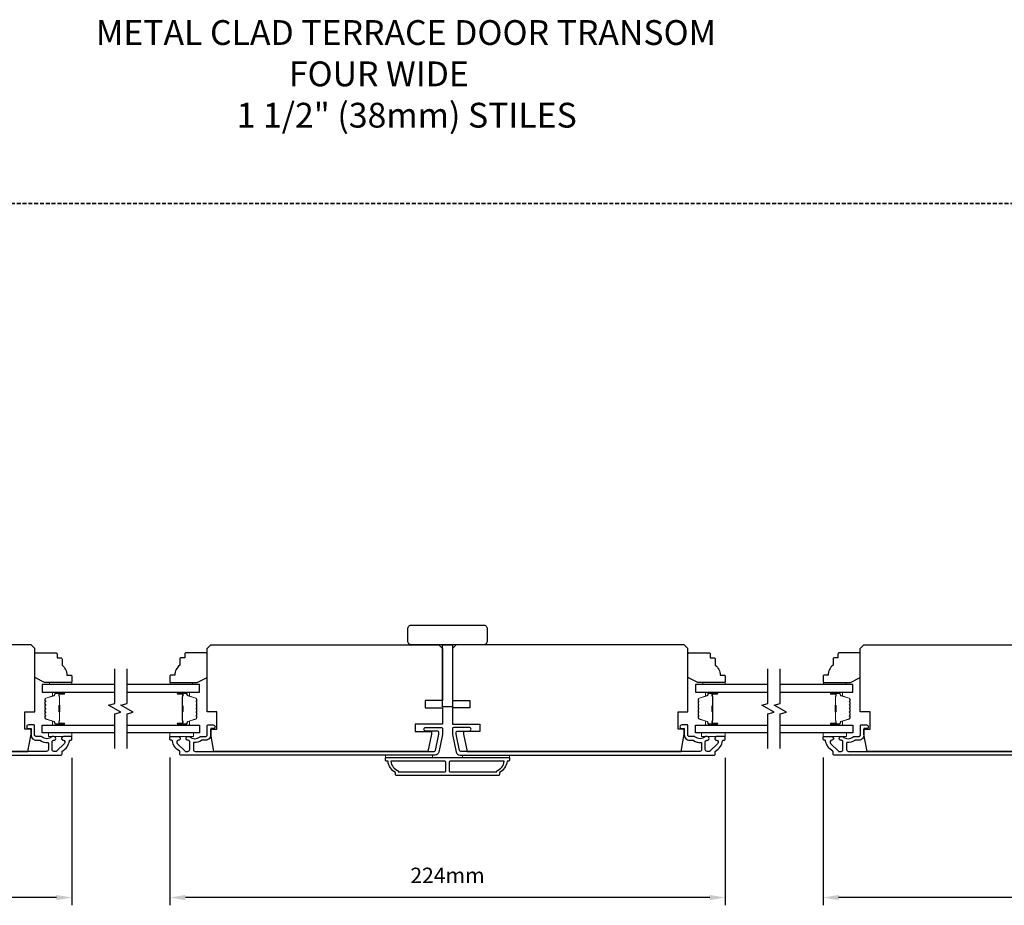
# Model space of a CAD drawing. Extents: x -12785 to 4241, y 1006 to 3623.
# Drawn here: x 1810 to 2207, y 2850 to 3207 of the extents above; entities that cross this region are included whole.
import ezdxf

# ---------------------------------------------------------------- set-up
doc = ezdxf.new("R2010")
doc.units = 0
doc.header["$LTSCALE"] = 250
doc.header["$MEASUREMENT"] = 0
doc.header["$PDMODE"] = 3
doc.header["$PDSIZE"] = -2
doc.linetypes.add('HIDDEN', pattern=[0.375, 0.25, -0.125])
doc.layers.get('DEFPOINTS').update_dxf_attribs({"color": 2, "linetype": 'CONTINUOUS'})
for name, color, linetype, lineweight in [('2', 2, 'CONTINUOUS', 25), ('6', 6, 'CONTINUOUS', 5), ('8', 7, 'CONTINUOUS', 35), ('Butal', 9, 'CONTINUOUS', 15), ('Spacer Bar', 1, 'CONTINUOUS', 9), ('Symbol (ISO)', 7, 'CONTINUOUS', 15), ('Vinyl', 6, 'CONTINUOUS', 15), ('Visible (ANSI)', 7, 'CONTINUOUS', 25), ('Wood', 7, 'CONTINUOUS', 25)]:
    doc.layers.add(name, color=color, linetype=linetype, lineweight=lineweight)
for name, color, linetype in [('3', 3, 'CONTINUOUS'), ('7', 7, 'CONTINUOUS'), ('Glass', 6, 'CONTINUOUS')]:
    doc.layers.add(name, color=color, linetype=linetype)
doc.styles.add('ROMANS', font='romans')
doc.styles.add('style1', font='arial.ttf')
doc.dimstyles.new('LWDEC', dxfattribs={"dimscale": 0.075, "dimtxt": 2.5, "dimasz": 2, "dimexe": 1.25, "dimexo": 3, "dimgap": 2, "dimtad": 1, "dimtoh": 1, "dimdec": 4, "dimzin": 11, "dimdsep": 46, "dimlunit": 5, "dimtxsty": 'ROMANS', "dimcen": 0, "dimdle": 1.5, "dimazin": 0, "dimtfac": 1, "dimtdec": 4, "dimtix": 1, "dimtmove": 0, "dimatfit": 3, "dimfxl": 0, "dimfrac": 2, "dimtzin": 0, "dimarcsym": 0})

# ---------------------------------------------------------------- blocks, each defined once
blk = doc.blocks.new('*D689')
at = {"layer": '2', "color": 0, "linetype": 'ByBlock', "lineweight": -2}
for p, q in [((1610.97, 2909.25), (1610.97, 2849.67)), ((1830.97, 2909.17), (1830.97, 2849.67)), ((1824.72, 2852.8), (1617.22, 2852.8))]:
    blk.add_line(p, q, dxfattribs=at)
at = {"layer": '2', "color": 0, "linetype": 'Continuous'}
for points in [[(1617.22, 2853.84), (1617.22, 2851.75), (1610.97, 2852.8)], [(1824.72, 2853.84), (1824.72, 2851.75), (1830.97, 2852.8)]]:
    blk.add_solid(points, dxfattribs=at)
at = {"layer": 'DEFPOINTS', "color": 0, "linetype": 'Continuous'}
for p in [(1610.97, 2916.75), (1830.97, 2916.67), (1610.97, 2852.8)]:
    blk.add_point(p, dxfattribs=at)
at = {"layer": '2', "color": 0, "linetype": 'Continuous', "insert": (1720.97, 2860.92), "char_height": 6.25, "attachment_point": 5, "style": 'ROMANS'}
blk.add_mtext('220mm', dxfattribs=at)
blk = doc.blocks.new('1854C')
at = {"layer": '3'}
blk.add_lwpolyline([(2.15, 21.67), (3.62, 21.67, 0.155875), (3.76, 21.72, -0.176449), (6.73, 22.54, 0.437869), (7, 22.79), (7, 25.47, 0.414214), (6.3, 26.17), (-90.11, 26.17, 0.354119), (-90.6, 25.78), (-92, 19.17), (-92, 18.62, 0.414214), (-91.35, 17.97), (-86.75, 17.97, -1), (-86.75, 16.47), (-92.9, 16.47, -0.414214), (-93.5, 17.07), (-93.5, 19.33), (-91.98, 26.49, -0.354119), (-90.51, 27.67), (12, 27.67, -0.414214), (12.5, 27.17), (12.5, 26.32, 0.263726), (12.62, 26.1, -0.222462), (15.47, 21.89, 0.369274), (15.71, 21.67), (16, 21.67, -0.414214), (16.5, 21.17), (16.5, 20.47, -0.414214), (16.2, 20.17), (13.06, 20.17, -0.967186), (13.01, 21.67, 0.644317), (13.49, 22.95), (10.34, 26.1, 0.198912), (10.16, 26.17), (9.2, 26.17, 0.414214), (8.5, 25.47), (8.5, 22.16, 0.267623), (8.62, 21.95, -0.023876), (8.99, 21.72, 0.181811), (9.16, 21.67, -1.050812), (9.23, 20.17), (8.59, 20.17, -0.190661), (8.42, 20.24, 0.395706), (4.32, 20.24, -0.190661), (4.15, 20.17), (2.15, 20.17, 0.414214), (1.4, 19.42), (1.4, 15.72, -0.414214), (1.15, 15.47), (-1, 15.47, -1), (-1, 16.97), (0, 16.97), (0, 19.52, -0.414214)], format="xyb", close=True, dxfattribs=at)
blk = doc.blocks.new('*D533')
at = {"layer": '2', "color": 0, "linetype": 'ByBlock', "lineweight": -2}
for p, q in [((1870.47, 2909.25), (1870.47, 2849.67)), ((2094.47, 2909.17), (2094.47, 2849.67)), ((2088.22, 2852.8), (1876.72, 2852.8))]:
    blk.add_line(p, q, dxfattribs=at)
at = {"layer": '2', "color": 0, "linetype": 'Continuous'}
for points in [[(1876.72, 2853.84), (1876.72, 2851.75), (1870.47, 2852.8)], [(2088.22, 2853.84), (2088.22, 2851.75), (2094.47, 2852.8)]]:
    blk.add_solid(points, dxfattribs=at)
at = {"layer": 'DEFPOINTS', "color": 0, "linetype": 'Continuous'}
for p in [(1870.47, 2916.75), (2094.47, 2916.67), (1870.47, 2852.8)]:
    blk.add_point(p, dxfattribs=at)
at = {"layer": '2', "color": 0, "linetype": 'Continuous', "insert": (1982.47, 2860.92), "char_height": 6.25, "attachment_point": 5, "style": 'ROMANS'}
blk.add_mtext('224mm', dxfattribs=at)
blk = doc.blocks.new('*D538')
at = {"layer": '2', "color": 0, "linetype": 'ByBlock', "lineweight": -2}
for p, q in [((2133.97, 2909.25), (2133.97, 2849.67)), ((2357.96, 2909.17), (2357.96, 2849.67)), ((2351.71, 2852.8), (2140.22, 2852.8))]:
    blk.add_line(p, q, dxfattribs=at)
at = {"layer": '2', "color": 0, "linetype": 'Continuous'}
for points in [[(2140.22, 2853.84), (2140.22, 2851.75), (2133.97, 2852.8)], [(2351.71, 2853.84), (2351.71, 2851.75), (2357.96, 2852.8)]]:
    blk.add_solid(points, dxfattribs=at)
at = {"layer": 'DEFPOINTS', "color": 0, "linetype": 'Continuous'}
for p in [(2133.97, 2916.75), (2357.96, 2916.67), (2133.97, 2852.8)]:
    blk.add_point(p, dxfattribs=at)
at = {"layer": '2', "color": 0, "linetype": 'Continuous', "insert": (2245.97, 2860.92), "char_height": 6.25, "attachment_point": 5, "style": 'ROMANS'}
blk.add_mtext('224mm', dxfattribs=at)

msp = doc.modelspace()

# ---------------------------------------------------------------- linework, layer by layer
at = {"layer": '3'}
for points in [[(2006.47, 2907.75, -0.238125), (2003.47, 2903.25), (2003.47, 2902.55, -0.414214), (2002.92, 2902), (1962.02, 2902, -0.414214), (1961.47, 2902.55), (1961.47, 2903.25, -0.238125), (1958.47, 2907.75), (1957.97, 2907.75, -0.414214), (1957.47, 2908.25), (1957.47, 2909, -0.414214), (1957.72, 2909.25), (2007.22, 2909.25, -0.414214), (2007.47, 2909), (2007.47, 2908.25, -0.414214), (2006.97, 2907.75)], [(1959.58, 2907.75, 0.264557), (1962.57, 2903.94), (1962.57, 2903.5), (1981.35, 2903.5, 0.414214), (1981.85, 2904), (1981.85, 2907.25, 0.414214), (1981.35, 2907.75)], [(1983.6, 2907.75, 0.414214), (1983.1, 2907.25), (1983.1, 2904, 0.414214), (1983.6, 2903.5), (2002.37, 2903.5), (2002.37, 2903.94, 0.264557), (2005.36, 2907.75)]]:
    msp.add_lwpolyline(points, format="xyb", close=True, dxfattribs=at)
at = {"layer": '6'}
for points in [[(1830.97, 2919.25), (1821.47, 2919.25), (1821.47, 2917.75), (1830.97, 2917.75)], [(1870.47, 2919.25), (1879.97, 2919.25), (1879.97, 2917.75), (1870.47, 2917.75)], [(2094.47, 2919.25), (2084.97, 2919.25), (2084.97, 2917.75), (2094.47, 2917.75)], [(2133.97, 2919.25), (2143.47, 2919.25), (2143.47, 2917.75), (2133.97, 2917.75)], [(1976.47, 2909.25), (1976.47, 2910.25), (1957.47, 2910.25), (1957.47, 2909.25)], [(2007.47, 2910.25), (1988.47, 2910.25), (1988.47, 2909.25), (2007.47, 2909.25)]]:
    msp.add_lwpolyline(points, close=True, dxfattribs=at)
at = {"layer": '7', "flags": 128}
for points in [[(1848.22, 2912.9), (1848.22, 2926.89), (1850.72, 2927.55), (1845.72, 2930.44), (1848.22, 2931.11), (1848.22, 2945.1)], [(1853.22, 2912.9), (1853.22, 2926.89), (1855.72, 2927.55), (1850.72, 2930.44), (1853.22, 2931.11), (1853.22, 2945.1)], [(2111.72, 2912.9), (2111.72, 2926.89), (2114.22, 2927.55), (2109.22, 2930.44), (2111.72, 2931.11), (2111.72, 2945.1)], [(2116.72, 2912.9), (2116.72, 2926.89), (2119.22, 2927.55), (2114.22, 2930.44), (2116.72, 2931.11), (2116.72, 2945.1)]]:
    msp.add_lwpolyline(points, dxfattribs=at)
at = {"layer": '8', "linetype": 'HIDDEN', "ltscale": 0.025}
msp.add_line((2815.76, 3132.67), (1149.19, 3132.67), dxfattribs=at)
at = {"layer": 'Butal'}
for points in [[(1827.53, 2935.65), (1823.35, 2935.65, 0.414214), (1823.1, 2935.4), (1823.1, 2934.07), (1823.71, 2934.26, 0.329751), (1823.98, 2934.62), (1823.98, 2934.74, -0.414214), (1824.49, 2935.25), (1827.78, 2935.25), (1827.78, 2935.4, 0.414214)], [(1873.91, 2935.65), (1878.09, 2935.65, -0.414214), (1878.34, 2935.4), (1878.34, 2934.07), (1877.73, 2934.26, -0.329751), (1877.46, 2934.62), (1877.46, 2934.74, 0.414214), (1876.95, 2935.25), (1873.66, 2935.25), (1873.66, 2935.4, -0.414214)], [(2091.03, 2935.65), (2086.85, 2935.65, 0.414214), (2086.6, 2935.4), (2086.6, 2934.07), (2087.21, 2934.26, 0.329751), (2087.48, 2934.62), (2087.48, 2934.74, -0.414214), (2087.99, 2935.25), (2091.28, 2935.25), (2091.28, 2935.4, 0.414214)], [(2137.41, 2935.65), (2141.59, 2935.65, -0.414214), (2141.84, 2935.4), (2141.84, 2934.07), (2141.23, 2934.26, -0.329751), (2140.96, 2934.62), (2140.96, 2934.74, 0.414214), (2140.45, 2935.25), (2137.16, 2935.25), (2137.16, 2935.4, -0.414214)], [(1827.53, 2922.35), (1823.35, 2922.35, -0.414214), (1823.1, 2922.6), (1823.1, 2923.92), (1823.71, 2923.74, -0.329751), (1823.98, 2923.38), (1823.98, 2923.26, 0.414214), (1824.49, 2922.75), (1827.78, 2922.75), (1827.78, 2922.6, -0.414214)], [(1873.91, 2922.35), (1878.09, 2922.35, 0.414214), (1878.34, 2922.6), (1878.34, 2923.92), (1877.73, 2923.74, 0.329751), (1877.46, 2923.38), (1877.46, 2923.26, -0.414214), (1876.95, 2922.75), (1873.66, 2922.75), (1873.66, 2922.6, 0.414214)], [(2091.03, 2922.35), (2086.85, 2922.35, -0.414214), (2086.6, 2922.6), (2086.6, 2923.92), (2087.21, 2923.74, -0.329751), (2087.48, 2923.38), (2087.48, 2923.26, 0.414214), (2087.99, 2922.75), (2091.28, 2922.75), (2091.28, 2922.6, -0.414214)], [(2137.41, 2922.35), (2141.59, 2922.35, 0.414214), (2141.84, 2922.6), (2141.84, 2923.92), (2141.23, 2923.74, 0.329751), (2140.96, 2923.38), (2140.96, 2923.26, -0.414214), (2140.45, 2922.75), (2137.16, 2922.75), (2137.16, 2922.6, 0.414214)]]:
    msp.add_lwpolyline(points, format="xyb", close=True, dxfattribs=at)
at = {"layer": 'Glass', "color": 1}
for points in [[(1848.22, 2938.75), (1818.97, 2938.75), (1818.97, 2935.65), (1848.22, 2935.65)], [(1853.22, 2935.65), (1882.47, 2935.65), (1882.47, 2938.75), (1853.22, 2938.75)], [(2111.72, 2938.75), (2082.47, 2938.75), (2082.47, 2935.65), (2111.72, 2935.65)], [(2116.72, 2935.65), (2145.97, 2935.65), (2145.97, 2938.75), (2116.72, 2938.75)], [(1848.22, 2919.25), (1818.97, 2919.25), (1818.97, 2922.35), (1848.22, 2922.35)], [(1853.22, 2922.35), (1882.47, 2922.35), (1882.47, 2919.25), (1853.22, 2919.25)], [(2111.72, 2919.25), (2082.47, 2919.25), (2082.47, 2922.35), (2111.72, 2922.35)], [(2116.72, 2922.35), (2145.97, 2922.35), (2145.97, 2919.25), (2116.72, 2919.25)]]:
    msp.add_lwpolyline(points, dxfattribs=at)
at = {"layer": 'Spacer Bar'}
for points in [[(1820.1, 2930.18, -0.226277), (1820.15, 2930.28), (1820.24, 2930.35, 0.476976), (1820.24, 2930.54), (1820.15, 2930.61, -0.226277), (1820.1, 2930.71), (1820.1, 2931.63, -0.226277), (1820.15, 2931.73), (1820.24, 2931.8, 0.476976), (1820.24, 2931.99), (1820.15, 2932.06, -0.226277), (1820.1, 2932.16), (1820.1, 2932.78, -0.329751), (1820.46, 2933.26), (1823.72, 2934.26, 0.329751), (1823.99, 2934.63), (1823.99, 2934.75, -0.414214), (1824.49, 2935.25), (1827.78, 2935.25, -1), (1827.78, 2934.87), (1825.92, 2934.87, 0.414214), (1825.77, 2934.72), (1825.77, 2934.2), (1825.65, 2934.2), (1825.65, 2934.68, -0.414214), (1825.95, 2934.98), (1827.78, 2934.98, 1), (1827.78, 2935.13), (1824.49, 2935.13, 0.414214), (1824.1, 2934.75), (1824.1, 2934.63, -0.329751), (1823.75, 2934.15), (1820.49, 2933.15, 0.329751), (1820.22, 2932.78), (1820.22, 2932.16, 0.226277), (1820.22, 2932.15), (1820.31, 2932.08, -0.476976), (1820.31, 2931.71), (1820.22, 2931.64, 0.226277), (1820.22, 2931.63), (1820.22, 2930.71, 0.226277), (1820.22, 2930.7), (1820.31, 2930.63, -0.476976), (1820.31, 2930.26), (1820.22, 2930.19, 0.226277), (1820.22, 2930.18), (1820.22, 2929.27, 0.256633), (1820.22, 2929.25), (1820.31, 2929.19, -0.476976), (1820.31, 2928.81), (1820.22, 2928.74, 0.226277), (1820.22, 2928.73), (1820.22, 2927.82, 0.256633), (1820.22, 2927.81), (1820.31, 2927.74, -0.476976), (1820.31, 2927.36), (1820.22, 2927.29, 0.226277), (1820.22, 2927.28), (1820.22, 2926.37, 0.256633), (1820.22, 2926.36), (1820.31, 2926.29, -0.476976), (1820.31, 2925.92), (1820.22, 2925.85, 0.226277), (1820.22, 2925.84), (1820.22, 2925.21, 0.329751), (1820.49, 2924.84), (1823.75, 2923.85, -0.329751), (1824.1, 2923.37), (1824.1, 2923.25, 0.414214), (1824.49, 2922.86), (1827.78, 2922.86, 1), (1827.78, 2923.02), (1825.95, 2923.02, -0.414214), (1825.65, 2923.32), (1825.65, 2923.79), (1825.77, 2923.79), (1825.77, 2923.28, 0.414214), (1825.92, 2923.13), (1827.78, 2923.13, -1), (1827.78, 2922.75), (1824.49, 2922.75, -0.414214), (1823.99, 2923.25), (1823.99, 2923.37, 0.329751), (1823.72, 2923.74), (1820.46, 2924.73, -0.329751), (1820.1, 2925.21), (1820.1, 2925.84, -0.226277), (1820.15, 2925.94), (1820.24, 2926, 0.476976), (1820.24, 2926.2), (1820.15, 2926.27, -0.226277), (1820.1, 2926.37), (1820.1, 2927.28, -0.226277), (1820.15, 2927.38), (1820.24, 2927.45, 0.476976), (1820.24, 2927.65), (1820.15, 2927.72, -0.226277), (1820.1, 2927.82), (1820.1, 2928.73, -0.226277), (1820.15, 2928.83), (1820.24, 2928.9, 0.476976), (1820.24, 2929.1), (1820.15, 2929.17, -0.226277), (1820.1, 2929.26)], [(1881.34, 2930.18, 0.226277), (1881.29, 2930.28), (1881.21, 2930.35, -0.476976), (1881.21, 2930.54), (1881.29, 2930.61, 0.226277), (1881.34, 2930.71), (1881.34, 2931.63, 0.226277), (1881.29, 2931.73), (1881.21, 2931.8, -0.476976), (1881.21, 2931.99), (1881.29, 2932.06, 0.226277), (1881.34, 2932.16), (1881.34, 2932.78, 0.329751), (1880.99, 2933.26), (1877.73, 2934.26, -0.329751), (1877.45, 2934.63), (1877.45, 2934.75, 0.414214), (1876.95, 2935.25), (1873.66, 2935.25, 1), (1873.66, 2934.87), (1875.53, 2934.87, -0.414214), (1875.68, 2934.72), (1875.68, 2934.2), (1875.79, 2934.2), (1875.79, 2934.68, 0.414214), (1875.49, 2934.98), (1873.66, 2934.98, -1), (1873.66, 2935.13), (1876.95, 2935.13, -0.414214), (1877.34, 2934.75), (1877.34, 2934.63, 0.329751), (1877.69, 2934.15), (1880.95, 2933.15, -0.329751), (1881.23, 2932.78), (1881.23, 2932.16, -0.226277), (1881.22, 2932.15), (1881.14, 2932.08, 0.476976), (1881.14, 2931.71), (1881.22, 2931.64, -0.226277), (1881.23, 2931.63), (1881.23, 2930.71, -0.226277), (1881.22, 2930.7), (1881.14, 2930.63, 0.476976), (1881.14, 2930.26), (1881.22, 2930.19, -0.226277), (1881.23, 2930.18), (1881.23, 2929.27, -0.256633), (1881.22, 2929.25), (1881.14, 2929.19, 0.476976), (1881.14, 2928.81), (1881.22, 2928.74, -0.226277), (1881.23, 2928.73), (1881.23, 2927.82, -0.256633), (1881.22, 2927.81), (1881.14, 2927.74, 0.476976), (1881.14, 2927.36), (1881.22, 2927.29, -0.226277), (1881.23, 2927.28), (1881.23, 2926.37, -0.256633), (1881.22, 2926.36), (1881.14, 2926.29, 0.476976), (1881.14, 2925.92), (1881.22, 2925.85, -0.226277), (1881.23, 2925.84), (1881.23, 2925.21, -0.329751), (1880.95, 2924.84), (1877.69, 2923.85, 0.329751), (1877.34, 2923.37), (1877.34, 2923.25, -0.414214), (1876.95, 2922.86), (1873.66, 2922.86, -1), (1873.66, 2923.02), (1875.49, 2923.02, 0.414214), (1875.79, 2923.32), (1875.79, 2923.79), (1875.68, 2923.79), (1875.68, 2923.28, -0.414214), (1875.53, 2923.13), (1873.66, 2923.13, 1), (1873.66, 2922.75), (1876.95, 2922.75, 0.414214), (1877.45, 2923.25), (1877.45, 2923.37, -0.329751), (1877.73, 2923.74), (1880.99, 2924.73, 0.329751), (1881.34, 2925.21), (1881.34, 2925.84, 0.226277), (1881.29, 2925.94), (1881.21, 2926, -0.476976), (1881.21, 2926.2), (1881.29, 2926.27, 0.226277), (1881.34, 2926.37), (1881.34, 2927.28, 0.226277), (1881.29, 2927.38), (1881.21, 2927.45, -0.476976), (1881.21, 2927.65), (1881.29, 2927.72, 0.226277), (1881.34, 2927.82), (1881.34, 2928.73, 0.226277), (1881.29, 2928.83), (1881.21, 2928.9, -0.476976), (1881.21, 2929.1), (1881.29, 2929.17, 0.226277), (1881.34, 2929.26)], [(2083.6, 2930.18, -0.226277), (2083.65, 2930.28), (2083.73, 2930.35, 0.476976), (2083.73, 2930.54), (2083.65, 2930.61, -0.226277), (2083.6, 2930.71), (2083.6, 2931.63, -0.226277), (2083.65, 2931.73), (2083.73, 2931.8, 0.476976), (2083.73, 2931.99), (2083.65, 2932.06, -0.226277), (2083.6, 2932.16), (2083.6, 2932.78, -0.329751), (2083.95, 2933.26), (2087.21, 2934.26, 0.329751), (2087.49, 2934.63), (2087.49, 2934.75, -0.414214), (2087.99, 2935.25), (2091.28, 2935.25, -1), (2091.28, 2934.87), (2089.42, 2934.87, 0.414214), (2089.27, 2934.72), (2089.27, 2934.2), (2089.15, 2934.2), (2089.15, 2934.68, -0.414214), (2089.45, 2934.98), (2091.28, 2934.98, 1), (2091.28, 2935.13), (2087.99, 2935.13, 0.414214), (2087.6, 2934.75), (2087.6, 2934.63, -0.329751), (2087.25, 2934.15), (2083.99, 2933.15, 0.329751), (2083.71, 2932.78), (2083.71, 2932.16, 0.226277), (2083.72, 2932.15), (2083.8, 2932.08, -0.476976), (2083.8, 2931.71), (2083.72, 2931.64, 0.226277), (2083.71, 2931.63), (2083.71, 2930.71, 0.226277), (2083.72, 2930.7), (2083.8, 2930.63, -0.476976), (2083.8, 2930.26), (2083.72, 2930.19, 0.226277), (2083.71, 2930.18), (2083.71, 2929.27, 0.256633), (2083.72, 2929.25), (2083.8, 2929.19, -0.476976), (2083.8, 2928.81), (2083.72, 2928.74, 0.226277), (2083.71, 2928.73), (2083.71, 2927.82, 0.256633), (2083.72, 2927.81), (2083.8, 2927.74, -0.476976), (2083.8, 2927.36), (2083.72, 2927.29, 0.226277), (2083.71, 2927.28), (2083.71, 2926.37, 0.256633), (2083.72, 2926.36), (2083.8, 2926.29, -0.476976), (2083.8, 2925.92), (2083.72, 2925.85, 0.226277), (2083.71, 2925.84), (2083.71, 2925.21, 0.329751), (2083.99, 2924.84), (2087.25, 2923.85, -0.329751), (2087.6, 2923.37), (2087.6, 2923.25, 0.414214), (2087.99, 2922.86), (2091.28, 2922.86, 1), (2091.28, 2923.02), (2089.45, 2923.02, -0.414214), (2089.15, 2923.32), (2089.15, 2923.79), (2089.27, 2923.79), (2089.27, 2923.28, 0.414214), (2089.42, 2923.13), (2091.28, 2923.13, -1), (2091.28, 2922.75), (2087.99, 2922.75, -0.414214), (2087.49, 2923.25), (2087.49, 2923.37, 0.329751), (2087.21, 2923.74), (2083.95, 2924.73, -0.329751), (2083.6, 2925.21), (2083.6, 2925.84, -0.226277), (2083.65, 2925.94), (2083.73, 2926, 0.476976), (2083.73, 2926.2), (2083.65, 2926.27, -0.226277), (2083.6, 2926.37), (2083.6, 2927.28, -0.226277), (2083.65, 2927.38), (2083.73, 2927.45, 0.476976), (2083.73, 2927.65), (2083.65, 2927.72, -0.226277), (2083.6, 2927.82), (2083.6, 2928.73, -0.226277), (2083.65, 2928.83), (2083.73, 2928.9, 0.476976), (2083.73, 2929.1), (2083.65, 2929.17, -0.226277), (2083.6, 2929.26)], [(2144.84, 2930.18, 0.226277), (2144.79, 2930.28), (2144.71, 2930.35, -0.476976), (2144.71, 2930.54), (2144.79, 2930.61, 0.226277), (2144.84, 2930.71), (2144.84, 2931.63, 0.226277), (2144.79, 2931.73), (2144.71, 2931.8, -0.476976), (2144.71, 2931.99), (2144.79, 2932.06, 0.226277), (2144.84, 2932.16), (2144.84, 2932.78, 0.329751), (2144.48, 2933.26), (2141.22, 2934.26, -0.329751), (2140.95, 2934.63), (2140.95, 2934.75, 0.414214), (2140.45, 2935.25), (2137.16, 2935.25, 1), (2137.16, 2934.87), (2139.02, 2934.87, -0.414214), (2139.17, 2934.72), (2139.17, 2934.2), (2139.29, 2934.2), (2139.29, 2934.68, 0.414214), (2138.99, 2934.98), (2137.16, 2934.98, -1), (2137.16, 2935.13), (2140.45, 2935.13, -0.414214), (2140.84, 2934.75), (2140.84, 2934.63, 0.329751), (2141.19, 2934.15), (2144.45, 2933.15, -0.329751), (2144.72, 2932.78), (2144.72, 2932.16, -0.226277), (2144.72, 2932.15), (2144.63, 2932.08, 0.476976), (2144.63, 2931.71), (2144.72, 2931.64, -0.226277), (2144.72, 2931.63), (2144.72, 2930.71, -0.226277), (2144.72, 2930.7), (2144.63, 2930.63, 0.476976), (2144.63, 2930.26), (2144.72, 2930.19, -0.226277), (2144.72, 2930.18), (2144.72, 2929.27, -0.256633), (2144.72, 2929.25), (2144.63, 2929.19, 0.476976), (2144.63, 2928.81), (2144.72, 2928.74, -0.226277), (2144.72, 2928.73), (2144.72, 2927.82, -0.256633), (2144.72, 2927.81), (2144.63, 2927.74, 0.476976), (2144.63, 2927.36), (2144.72, 2927.29, -0.226277), (2144.72, 2927.28), (2144.72, 2926.37, -0.256633), (2144.72, 2926.36), (2144.63, 2926.29, 0.476976), (2144.63, 2925.92), (2144.72, 2925.85, -0.226277), (2144.72, 2925.84), (2144.72, 2925.21, -0.329751), (2144.45, 2924.84), (2141.19, 2923.85, 0.329751), (2140.84, 2923.37), (2140.84, 2923.25, -0.414214), (2140.45, 2922.86), (2137.16, 2922.86, -1), (2137.16, 2923.02), (2138.99, 2923.02, 0.414214), (2139.29, 2923.32), (2139.29, 2923.79), (2139.17, 2923.79), (2139.17, 2923.28, -0.414214), (2139.02, 2923.13), (2137.16, 2923.13, 1), (2137.16, 2922.75), (2140.45, 2922.75, 0.414214), (2140.95, 2923.25), (2140.95, 2923.37, -0.329751), (2141.22, 2923.74), (2144.48, 2924.73, 0.329751), (2144.84, 2925.21), (2144.84, 2925.84, 0.226277), (2144.79, 2925.94), (2144.71, 2926, -0.476976), (2144.71, 2926.2), (2144.79, 2926.27, 0.226277), (2144.84, 2926.37), (2144.84, 2927.28, 0.226277), (2144.79, 2927.38), (2144.71, 2927.45, -0.476976), (2144.71, 2927.65), (2144.79, 2927.72, 0.226277), (2144.84, 2927.82), (2144.84, 2928.73, 0.226277), (2144.79, 2928.83), (2144.71, 2928.9, -0.476976), (2144.71, 2929.1), (2144.79, 2929.17, 0.226277), (2144.84, 2929.26)], [(1825.82, 2934.65), (1825.82, 2934.02, 0.22907), (1825.89, 2933.86, -0.224481), (1825.96, 2933.72), (1825.96, 2930.44, -0.28964), (1825.86, 2930.28, 0.272736), (1825.7, 2930.05), (1825.7, 2927.94, 0.272736), (1825.86, 2927.72, -0.28964), (1825.96, 2927.56), (1825.96, 2924.28, -0.224481), (1825.89, 2924.14, 0.22907), (1825.82, 2923.98), (1825.82, 2923.35), (1825.77, 2923.35), (1825.77, 2923.98, -0.228585), (1825.86, 2924.18, 0.224481), (1825.91, 2924.28), (1825.91, 2927.56, 0.28964), (1825.83, 2927.67, -0.274141), (1825.65, 2927.94), (1825.65, 2930.05, -0.274141), (1825.83, 2930.32, 0.28964), (1825.91, 2930.44), (1825.91, 2933.72, 0.224481), (1825.86, 2933.82, -0.228585), (1825.77, 2934.02), (1825.77, 2934.65)], [(1875.62, 2934.65), (1875.62, 2934.02, -0.22907), (1875.55, 2933.86, 0.224481), (1875.49, 2933.72), (1875.49, 2930.44, 0.28964), (1875.59, 2930.28, -0.272736), (1875.74, 2930.05), (1875.74, 2927.94, -0.272736), (1875.59, 2927.72, 0.28964), (1875.49, 2927.56), (1875.49, 2924.28, 0.224481), (1875.55, 2924.14, -0.22907), (1875.62, 2923.98), (1875.62, 2923.35), (1875.68, 2923.35), (1875.68, 2923.98, 0.228585), (1875.58, 2924.18, -0.224481), (1875.54, 2924.28), (1875.54, 2927.56, -0.28964), (1875.61, 2927.67, 0.274141), (1875.79, 2927.94), (1875.79, 2930.05, 0.274141), (1875.61, 2930.32, -0.28964), (1875.54, 2930.44), (1875.54, 2933.72, -0.224481), (1875.58, 2933.82, 0.228585), (1875.68, 2934.02), (1875.68, 2934.65)], [(2089.32, 2934.65), (2089.32, 2934.02, 0.22907), (2089.39, 2933.86, -0.224481), (2089.46, 2933.72), (2089.46, 2930.44, -0.28964), (2089.35, 2930.28, 0.272736), (2089.2, 2930.05), (2089.2, 2927.94, 0.272736), (2089.35, 2927.72, -0.28964), (2089.46, 2927.56), (2089.46, 2924.28, -0.224481), (2089.39, 2924.14, 0.22907), (2089.32, 2923.98), (2089.32, 2923.35), (2089.27, 2923.35), (2089.27, 2923.98, -0.228585), (2089.36, 2924.18, 0.224481), (2089.4, 2924.28), (2089.4, 2927.56, 0.28964), (2089.33, 2927.67, -0.274141), (2089.15, 2927.94), (2089.15, 2930.05, -0.274141), (2089.33, 2930.32, 0.28964), (2089.4, 2930.44), (2089.4, 2933.72, 0.224481), (2089.36, 2933.82, -0.228585), (2089.27, 2934.02), (2089.27, 2934.65)], [(2139.12, 2934.65), (2139.12, 2934.02, -0.22907), (2139.05, 2933.86, 0.224481), (2138.98, 2933.72), (2138.98, 2930.44, 0.28964), (2139.08, 2930.28, -0.272736), (2139.24, 2930.05), (2139.24, 2927.94, -0.272736), (2139.08, 2927.72, 0.28964), (2138.98, 2927.56), (2138.98, 2924.28, 0.224481), (2139.05, 2924.14, -0.22907), (2139.12, 2923.98), (2139.12, 2923.35), (2139.17, 2923.35), (2139.17, 2923.98, 0.228585), (2139.08, 2924.18, -0.224481), (2139.03, 2924.28), (2139.03, 2927.56, -0.28964), (2139.11, 2927.67, 0.274141), (2139.29, 2927.94), (2139.29, 2930.05, 0.274141), (2139.11, 2930.32, -0.28964), (2139.03, 2930.44), (2139.03, 2933.72, -0.224481), (2139.08, 2933.82, 0.228585), (2139.17, 2934.02), (2139.17, 2934.65)]]:
    msp.add_lwpolyline(points, format="xyb", close=True, dxfattribs=at)
for points in [[(1825.91, 2930.44, 0.001885), (1825.91, 2930.44), (1825.91, 2933.72, 0.224481), (1825.86, 2933.82, -0.228585), (1825.77, 2934.02), (1825.77, 2934.65), (1825.82, 2934.65), (1825.82, 2934.02, 0.22907), (1825.89, 2933.86, -0.224481), (1825.96, 2933.72), (1825.96, 2930.44, 0.214245), (1825.97, 2930.4, -0.214245), (1826.03, 2930.27), (1826.03, 2927.73, -0.214245), (1825.97, 2927.6, 0.214245), (1825.96, 2927.56), (1825.96, 2924.28, -0.224481), (1825.89, 2924.14, 0.22907), (1825.82, 2923.98), (1825.82, 2923.35), (1825.77, 2923.35), (1825.77, 2923.98, -0.228585), (1825.86, 2924.18, 0.224481), (1825.91, 2924.28), (1825.91, 2927.56, -0.214245), (1825.94, 2927.63, 0.214245), (1825.98, 2927.73), (1825.98, 2930.27, 0.214245), (1825.94, 2930.36, -0.214245), (1825.91, 2930.44)], [(1875.54, 2930.44, -0.001885), (1875.54, 2930.44), (1875.54, 2933.72, -0.224481), (1875.58, 2933.82, 0.228585), (1875.68, 2934.02), (1875.68, 2934.65), (1875.62, 2934.65), (1875.62, 2934.02, -0.22907), (1875.55, 2933.86, 0.224481), (1875.49, 2933.72), (1875.49, 2930.44, -0.214245), (1875.47, 2930.4, 0.214245), (1875.41, 2930.27), (1875.41, 2927.73, 0.214245), (1875.47, 2927.6, -0.214245), (1875.49, 2927.56), (1875.49, 2924.28, 0.224481), (1875.55, 2924.14, -0.22907), (1875.62, 2923.98), (1875.62, 2923.35), (1875.68, 2923.35), (1875.68, 2923.98, 0.228585), (1875.58, 2924.18, -0.224481), (1875.54, 2924.28), (1875.54, 2927.56, 0.214245), (1875.5, 2927.63, -0.214245), (1875.46, 2927.73), (1875.46, 2930.27, -0.214245), (1875.5, 2930.36, 0.214245), (1875.54, 2930.44)], [(2089.4, 2930.44, 0.001885), (2089.4, 2930.44), (2089.4, 2933.72, 0.224481), (2089.36, 2933.82, -0.228585), (2089.27, 2934.02), (2089.27, 2934.65), (2089.32, 2934.65), (2089.32, 2934.02, 0.22907), (2089.39, 2933.86, -0.224481), (2089.46, 2933.72), (2089.46, 2930.44, 0.214245), (2089.47, 2930.4, -0.214245), (2089.53, 2930.27), (2089.53, 2927.73, -0.214245), (2089.47, 2927.6, 0.214245), (2089.46, 2927.56), (2089.46, 2924.28, -0.224481), (2089.39, 2924.14, 0.22907), (2089.32, 2923.98), (2089.32, 2923.35), (2089.27, 2923.35), (2089.27, 2923.98, -0.228585), (2089.36, 2924.18, 0.224481), (2089.4, 2924.28), (2089.4, 2927.56, -0.214245), (2089.44, 2927.63, 0.214245), (2089.48, 2927.73), (2089.48, 2930.27, 0.214245), (2089.44, 2930.36, -0.214245), (2089.4, 2930.44)], [(2139.03, 2930.44, -0.001885), (2139.03, 2930.44), (2139.03, 2933.72, -0.224481), (2139.08, 2933.82, 0.228585), (2139.17, 2934.02), (2139.17, 2934.65), (2139.12, 2934.65), (2139.12, 2934.02, -0.22907), (2139.05, 2933.86, 0.224481), (2138.98, 2933.72), (2138.98, 2930.44, -0.214245), (2138.97, 2930.4, 0.214245), (2138.91, 2930.27), (2138.91, 2927.73, 0.214245), (2138.97, 2927.6, -0.214245), (2138.98, 2927.56), (2138.98, 2924.28, 0.224481), (2139.05, 2924.14, -0.22907), (2139.12, 2923.98), (2139.12, 2923.35), (2139.17, 2923.35), (2139.17, 2923.98, 0.228585), (2139.08, 2924.18, -0.224481), (2139.03, 2924.28), (2139.03, 2927.56, 0.214245), (2139, 2927.63, -0.214245), (2138.96, 2927.73), (2138.96, 2930.27, -0.214245), (2139, 2930.36, 0.214245), (2139.03, 2930.44)]]:
    msp.add_lwpolyline(points, format="xyb", dxfattribs=at)
at = {"layer": 'Vinyl'}
for points in [[(1830.97, 2938.75), (1830.97, 2939.5), (1821.97, 2939.5), (1821.97, 2938.75)], [(1870.65, 2938.75), (1870.65, 2939.5), (1879.65, 2939.5), (1879.65, 2938.75)], [(2094.47, 2938.75), (2094.47, 2939.5), (2085.47, 2939.5), (2085.47, 2938.75)], [(2134.15, 2938.75), (2134.15, 2939.5), (2143.15, 2939.5), (2143.15, 2938.75)]]:
    msp.add_lwpolyline(points, close=True, dxfattribs=at)
at = {"layer": 'Visible (ANSI)'}
msp.add_lwpolyline([(1996.97, 2954.71), (1967.97, 2954.71, -0.414214), (1966.47, 2956.21), (1966.47, 2961.21, -0.414214), (1967.97, 2962.71), (1996.97, 2962.71, -0.414214), (1998.47, 2961.21), (1998.47, 2956.21, -0.414214)], format="xyb", close=True, dxfattribs=at)
for points in [[(1720.97, 2929.25), (1720.97, 2922.75), (1731.97, 2922.75), (1731.97, 2919.75), (1725.47, 2919.75), (1725.47, 2918.75), (1726.96, 2911.75), (1813.24, 2911.75), (1814.47, 2918.75), (1814.47, 2920.75), (1811.97, 2920.75), (1811.97, 2927.75), (1815.97, 2927.75), (1815.97, 2953.25), (1814.47, 2954.75), (1722.47, 2954.75), (1720.97, 2953.25), (1720.97, 2932.25), (1727.97, 2932.25), (1727.97, 2929.25)], [(1980.47, 2929.25), (1980.47, 2922.75), (1969.47, 2922.75), (1969.47, 2919.75), (1975.97, 2919.75), (1975.97, 2918.75), (1974.48, 2911.75), (1888.21, 2911.75), (1886.97, 2918.75), (1886.97, 2920.75), (1889.47, 2920.75), (1889.47, 2927.75), (1885.47, 2927.75), (1885.47, 2953.25), (1886.97, 2954.75), (1978.97, 2954.75), (1980.47, 2953.25), (1980.47, 2932.25), (1973.47, 2932.25), (1973.47, 2929.25)], [(1984.47, 2929.71), (1980.47, 2929.71), (1980.47, 2954.71), (1984.47, 2954.71)], [(1984.47, 2929.25), (1984.47, 2922.75), (1995.47, 2922.75), (1995.47, 2919.75), (1988.97, 2919.75), (1988.97, 2918.75), (1990.46, 2911.75), (2076.74, 2911.75), (2077.97, 2918.75), (2077.97, 2920.75), (2075.47, 2920.75), (2075.47, 2927.75), (2079.47, 2927.75), (2079.47, 2953.25), (2077.97, 2954.75), (1985.97, 2954.75), (1984.47, 2953.25), (1984.47, 2932.25), (1991.47, 2932.25), (1991.47, 2929.25)], [(2243.97, 2929.25), (2243.97, 2922.75), (2232.97, 2922.75), (2232.97, 2919.75), (2239.47, 2919.75), (2239.47, 2918.75), (2237.98, 2911.75), (2151.7, 2911.75), (2150.47, 2918.75), (2150.47, 2920.75), (2152.97, 2920.75), (2152.97, 2927.75), (2148.97, 2927.75), (2148.97, 2953.25), (2150.47, 2954.75), (2242.47, 2954.75), (2243.97, 2953.25), (2243.97, 2932.25), (2236.97, 2932.25), (2236.97, 2929.25)]]:
    msp.add_lwpolyline(points, close=True, dxfattribs=at)
at = {"layer": 'Wood'}
for points in [[(1824.97, 2951), (1824.97, 2949.5), (1826.47, 2949.5, -0.414214), (1826.97, 2949), (1826.97, 2946.5, -0.236068), (1828.97, 2942.5), (1830.47, 2942.5, -0.414214), (1830.97, 2942), (1830.97, 2940, -0.414214), (1830.47, 2939.5), (1819.97, 2939.5), (1815.97, 2941.5), (1815.97, 2951, -0.414214), (1816.47, 2951.5), (1824.47, 2951.5, -0.414214)], [(1876.47, 2951), (1876.47, 2949.5), (1874.97, 2949.5, 0.414214), (1874.47, 2949), (1874.47, 2946.5, 0.236068), (1872.47, 2942.5), (1870.97, 2942.5, 0.414214), (1870.47, 2942), (1870.47, 2940, 0.414214), (1870.97, 2939.5), (1881.47, 2939.5), (1885.47, 2941.5), (1885.47, 2951, 0.414214), (1884.97, 2951.5), (1876.97, 2951.5, 0.414214)], [(2088.47, 2951), (2088.47, 2949.5), (2089.97, 2949.5, -0.414214), (2090.47, 2949), (2090.47, 2946.5, -0.236068), (2092.47, 2942.5), (2093.97, 2942.5, -0.414214), (2094.47, 2942), (2094.47, 2940, -0.414214), (2093.97, 2939.5), (2083.47, 2939.5), (2079.47, 2941.5), (2079.47, 2951, -0.414214), (2079.97, 2951.5), (2087.97, 2951.5, -0.414214)], [(2139.97, 2951), (2139.97, 2949.5), (2138.47, 2949.5, 0.414214), (2137.97, 2949), (2137.97, 2946.5, 0.236068), (2135.97, 2942.5), (2134.47, 2942.5, 0.414214), (2133.97, 2942), (2133.97, 2940, 0.414214), (2134.47, 2939.5), (2144.97, 2939.5), (2148.97, 2941.5), (2148.97, 2951, 0.414214), (2148.47, 2951.5), (2140.47, 2951.5, 0.414214)]]:
    msp.add_lwpolyline(points, format="xyb", close=True, dxfattribs=at)

# ---------------------------------------------------------------- block references
at = {"layer": '3', "yscale": 0.999998, "zscale": 0.999998, "rotation": 180}
for p, xscale in [((1814.47, 2937.92), -0.999998), ((1886.97, 2937.92), 0.999998), ((2077.97, 2937.92), -0.999998), ((2150.47, 2937.92), 0.999998)]:
    msp.add_blockref('1854C', p, dxfattribs=dict(at, xscale=xscale))

# ---------------------------------------------------------------- texts
at = {"layer": 'Symbol (ISO)', "insert": (1836.28, 3163.34), "char_height": 10, "width": 286.8201, "attachment_point": 7, "style": 'style1'}
msp.add_mtext('\\A1;{\\W1.421713; }METAL CLAD TERRACE DOOR TRANSOM\\P{\\W8.96541;   }FOUR WIDE\\P{\\W9.00084;  }  1 1/2" (38mm) STILES', dxfattribs=at)

# ---------------------------------------------------------------- dimensions: what is measured, and where the dimension line sits
at = {"layer": '2', "linetype": 'Continuous'}
for base, p1, p2, picture, middle in [((1610.97, 2852.8), (1830.97, 2916.67), (1610.97, 2916.75), '*D689', (1720.97, 2860.92)), ((1870.47, 2852.8), (2094.47, 2916.67), (1870.47, 2916.75), '*D533', (1982.47, 2860.92)), ((2133.97, 2852.8), (2357.96, 2916.67), (2133.97, 2916.75), '*D538', (2245.97, 2860.92))]:
    dim = msp.add_linear_dim(base=base, p1=p1, p2=p2, dimstyle='LWDEC', override={"dimscale": 2.5, "dimasz": 2.5, "dimdec": 0, "dimlunit": 2, "dimpost": 'mm', "dimtdec": 0, "dimarcsym": 1}, dxfattribs=at)
    dim.commit()
    dim.dimension.update_dxf_attribs({"geometry": picture, "text_midpoint": middle})

doc.saveas('drawing.dxf')
